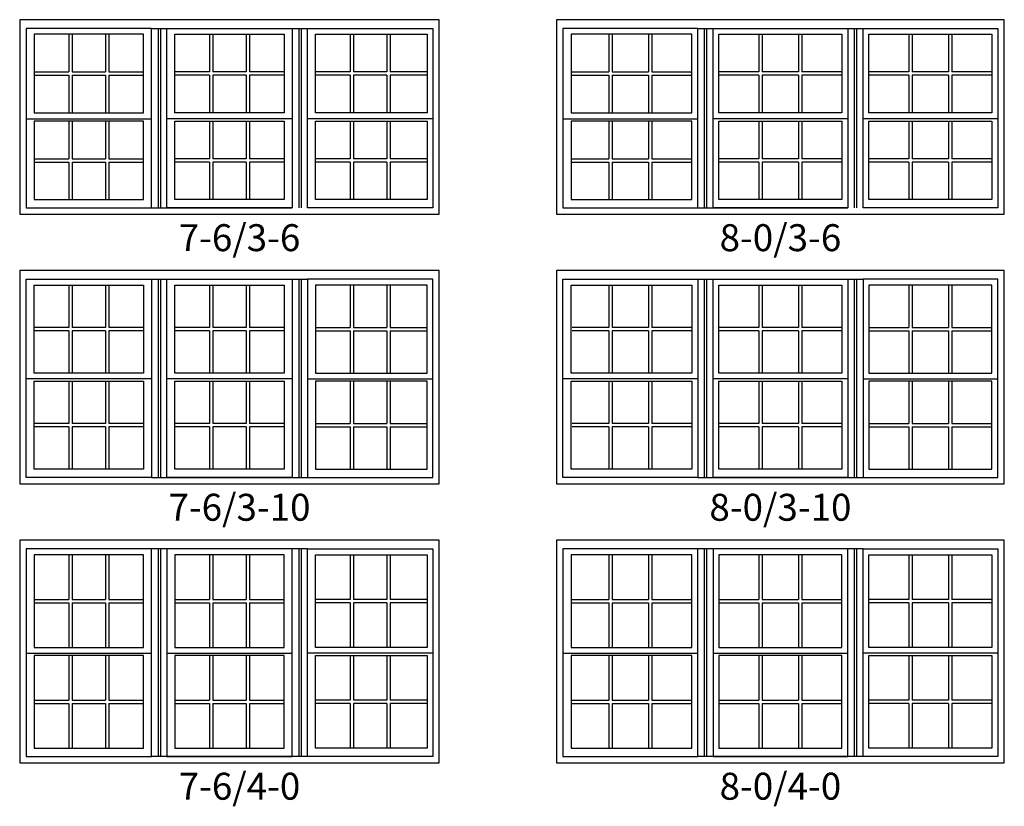
# Model space of a CAD drawing. Units: inches. Extents: x 25 to 2128, y 15 to 858.
# Drawn here: x 1774 to 1984, y 451 to 619 of the extents above; entities that cross this region are included whole.
import ezdxf

# ---------------------------------------------------------------- set-up
doc = ezdxf.new("R2010")
doc.units = ezdxf.units.IN
doc.header["$MEASUREMENT"] = 0
for name, color, linetype in [('ZP-ELEV-FROS', 24, 'Continuous'), ('ZP-ELEV-GLAS-VISB', 175, 'Continuous'), ('ZP-ELEV-GRLT', 83, 'Continuous'), ('ZP-ELEV-SAOS', 52, 'Continuous'), ('ZP-ELEV-TEXT', 255, 'Continuous')]:
    doc.layers.add(name, color=color, linetype=linetype)
doc.styles.get("Standard").update_dxf_attribs({"font": 'arial.ttf'})

# ---------------------------------------------------------------- blocks, each defined once
blk = doc.blocks.new('Elev VE DH NC 3wV 7-6 ~ 3-6 T')
at = {"layer": 'ZP-ELEV-FROS'}
blk.add_lwpolyline([(89.5, 41.5), (0, 41.5), (0, 0), (89.5, 0)], close=True, dxfattribs=at)
at = {"layer": 'ZP-ELEV-GLAS-VISB'}
for points in [[(26.38, 38.38), (3.12, 38.38), (3.12, 21.62), (26.38, 21.62)], [(33.12, 38.38), (56.38, 38.38), (56.38, 21.62), (33.12, 21.62)], [(63.12, 38.38), (86.875, 38.38), (86.875, 21.62), (63.12, 21.62)], [(26.38, 19.88), (3.12, 19.88), (3.12, 3.12), (26.38, 3.12)], [(33.12, 19.88), (56.38, 19.88), (56.38, 3.12), (33.12, 3.12)], [(63.12, 19.88), (86.875, 19.88), (86.875, 3.12), (63.12, 3.12)]]:
    blk.add_lwpolyline(points, close=True, dxfattribs=at)
at = {"layer": 'ZP-ELEV-GRLT'}
for p, q in [((10.49987, 38.38), (10.49987, 30.3547)), ((11.20887, 38.38), (11.20887, 30.3547)), ((18.29153, 38.38), (18.29153, 30.3547)), ((19.00053, 38.38), (19.00053, 30.3547)), ((40.49986, 38.38), (40.49986, 30.3547)), ((41.20886, 38.38), (41.20886, 30.3547)), ((48.29153, 38.38), (48.29153, 30.3547)), ((49.00053, 38.38), (49.00053, 30.3547)), ((70.49986, 38.38), (70.49986, 30.3547)), ((71.20886, 38.38), (71.20886, 30.3547)), ((78.29153, 38.38), (78.29153, 30.3547)), ((79.00053, 38.38), (79.00053, 30.3547)), ((3.12, 30.3547), (10.49987, 30.3547)), ((3.12, 29.6457), (10.49987, 29.6457)), ((10.49987, 29.6457), (10.49987, 21.62)), ((11.20887, 30.3547), (18.29153, 30.3547)), ((11.20887, 29.6457), (11.20887, 21.62)), ((11.20887, 29.6457), (18.29153, 29.6457)), ((18.29153, 29.6457), (18.29153, 21.62)), ((19.00053, 30.3547), (26.38, 30.3547)), ((19.00053, 29.6457), (19.00053, 21.62)), ((19.00053, 29.6457), (26.38, 29.6457)), ((40.49986, 30.3547), (33.12, 30.3547)), ((40.49986, 29.6457), (33.12, 29.6457)), ((40.49986, 29.6457), (40.49986, 21.62)), ((48.29153, 30.3547), (41.20886, 30.3547)), ((41.20886, 29.6457), (41.20886, 21.62)), ((48.29153, 29.6457), (41.20886, 29.6457)), ((48.29153, 29.6457), (48.29153, 21.62)), ((56.38, 30.3547), (49.00053, 30.3547)), ((56.38, 29.6457), (49.00053, 29.6457)), ((49.00053, 29.6457), (49.00053, 21.62)), ((70.49986, 30.3547), (63.12, 30.3547)), ((70.49986, 29.6457), (63.12, 29.6457)), ((70.49986, 29.6457), (70.49986, 21.62)), ((78.29153, 30.3547), (71.20886, 30.3547)), ((78.29153, 29.6457), (71.20886, 29.6457)), ((71.20886, 29.6457), (71.20886, 21.62)), ((78.29153, 29.6457), (78.29153, 21.62)), ((86.875, 30.3547), (79.00053, 30.3547)), ((86.875, 29.6457), (79.00053, 29.6457)), ((79.00053, 29.6457), (79.00053, 21.62)), ((10.49987, 19.88), (10.49987, 11.8547)), ((11.20887, 19.88), (11.20887, 11.8547)), ((18.29153, 19.88), (18.29153, 11.8547)), ((19.00053, 19.88), (19.00053, 11.8547)), ((40.49986, 19.88), (40.49986, 11.8547)), ((41.20886, 19.88), (41.20886, 11.8547)), ((48.29153, 19.88), (48.29153, 11.8547)), ((49.00053, 19.88), (49.00053, 11.8547)), ((70.49986, 19.88), (70.49986, 11.8547)), ((71.20886, 19.88), (71.20886, 11.8547)), ((78.29153, 19.88), (78.29153, 11.8547)), ((79.00053, 19.88), (79.00053, 11.8547)), ((3.12, 11.8547), (10.49987, 11.8547)), ((3.12, 11.1457), (10.49987, 11.1457)), ((10.49987, 11.1457), (10.49987, 3.12)), ((11.20887, 11.8547), (18.29153, 11.8547)), ((11.20887, 11.1457), (11.20887, 3.12)), ((11.20887, 11.1457), (18.29153, 11.1457)), ((18.29153, 11.1457), (18.29153, 3.12)), ((19.00053, 11.8547), (26.38, 11.8547)), ((19.00053, 11.1457), (19.00053, 3.12)), ((19.00053, 11.1457), (26.38, 11.1457)), ((40.49986, 11.8547), (33.12, 11.8547)), ((40.49986, 11.1457), (33.12, 11.1457)), ((40.49986, 11.1457), (40.49986, 3.12)), ((48.29153, 11.8547), (41.20886, 11.8547)), ((48.29153, 11.1457), (41.20886, 11.1457)), ((41.20886, 11.1457), (41.20886, 3.12)), ((48.29153, 11.1457), (48.29153, 3.12)), ((56.38, 11.8547), (49.00053, 11.8547)), ((56.38, 11.1457), (49.00053, 11.1457)), ((49.00053, 11.1457), (49.00053, 3.12)), ((70.49986, 11.8547), (63.12, 11.8547)), ((70.49986, 11.1457), (63.12, 11.1457)), ((70.49986, 11.1457), (70.49986, 3.12)), ((78.29153, 11.8547), (71.20886, 11.8547)), ((78.29153, 11.1457), (71.20886, 11.1457)), ((71.20886, 11.1457), (71.20886, 3.12)), ((78.29153, 11.1457), (78.29153, 3.12)), ((86.875, 11.8547), (79.00053, 11.8547)), ((86.875, 11.1457), (79.00053, 11.1457)), ((79.00053, 11.1457), (79.00053, 3.12))]:
    blk.add_line(p, q, dxfattribs=at)
at = {"layer": 'ZP-ELEV-SAOS'}
for p, q in [((28.125, 39.625), (61.375, 39.625)), ((29.5, 39.625), (29.5, 1.375)), ((30, 39.625), (30, 1.375)), ((59.5, 39.625), (59.5, 1.375)), ((60, 39.625), (60, 1.375)), ((1.375, 20.375), (28.125, 20.375)), ((58.125, 20.375), (31.375, 20.375)), ((88.125, 20.375), (61.375, 20.375)), ((28.125, 1.375), (58.125, 1.375))]:
    blk.add_line(p, q, dxfattribs=at)
for points in [[(1.375, 1.375), (28.125, 1.375), (28.125, 39.625), (1.375, 39.625)], [(58.125, 1.375), (31.375, 1.375), (31.375, 39.625), (58.125, 39.625)], [(88.125, 1.375), (61.375, 1.375), (61.375, 39.625), (88.125, 39.625)]]:
    blk.add_lwpolyline(points, close=True, dxfattribs=at)
blk = doc.blocks.new('Elev VE DH NC 3wV 8-0 ~ 3-6 T')
at = {"layer": 'ZP-ELEV-FROS'}
blk.add_lwpolyline([(95.5, 41.5), (0, 41.5), (0, 0), (95.5, 0)], close=True, dxfattribs=at)
at = {"layer": 'ZP-ELEV-GLAS-VISB'}
for points in [[(28.875, 38.38), (3.12, 38.38), (3.12, 21.62), (28.875, 21.62)], [(34.625, 38.38), (60.875, 38.38), (60.875, 21.62), (34.625, 21.62)], [(66.625, 38.38), (92.875, 38.38), (92.875, 21.62), (66.625, 21.62)], [(28.875, 19.88), (3.12, 19.88), (3.12, 3.12), (28.875, 3.12)], [(34.625, 19.88), (60.875, 19.88), (60.875, 3.12), (34.625, 3.12)], [(66.625, 19.88), (92.875, 19.88), (92.875, 3.12), (66.625, 3.12)]]:
    blk.add_lwpolyline(points, close=True, dxfattribs=at)
at = {"layer": 'ZP-ELEV-GRLT'}
for p, q in [((11.16653, 38.38), (11.16653, 30.3547)), ((11.87553, 38.38), (11.87553, 30.3547)), ((19.62486, 38.38), (19.62486, 30.3547)), ((20.33386, 38.38), (20.33386, 30.3547)), ((43.16653, 38.38), (43.16653, 30.3547)), ((43.87553, 38.38), (43.87553, 30.3547)), ((51.62486, 38.38), (51.62486, 30.3547)), ((52.33386, 38.38), (52.33386, 30.3547)), ((75.16653, 38.38), (75.16653, 30.3547)), ((75.87553, 38.38), (75.87553, 30.3547)), ((83.62486, 38.38), (83.62486, 30.3547)), ((84.33386, 38.38), (84.33386, 30.3547)), ((3.3548, 30.3547), (11.16653, 30.3547)), ((3.3548, 29.6457), (11.16653, 29.6457)), ((11.16653, 29.6457), (11.16653, 21.62)), ((11.87553, 30.3547), (19.62486, 30.3547)), ((11.87553, 29.6457), (19.62486, 29.6457)), ((11.87553, 29.6457), (11.87553, 21.62)), ((19.62486, 29.6457), (19.62486, 21.62)), ((20.33386, 30.3547), (28.875, 30.3547)), ((20.33386, 29.6457), (28.875, 29.6457)), ((20.33386, 29.6457), (20.33386, 21.62)), ((43.16653, 30.3547), (34.625, 30.3547)), ((43.16653, 29.6457), (34.625, 29.6457)), ((43.16653, 29.6457), (43.16653, 21.62)), ((51.62486, 30.3547), (43.87553, 30.3547)), ((43.87553, 29.6457), (43.87553, 21.62)), ((51.62486, 29.6457), (43.87553, 29.6457)), ((51.62486, 29.6457), (51.62486, 21.62)), ((60.875, 30.3547), (52.33386, 30.3547)), ((52.33386, 29.6457), (52.33386, 21.62)), ((60.875, 29.6457), (52.33386, 29.6457)), ((75.16653, 30.3547), (66.625, 30.3547)), ((75.16653, 29.6457), (66.625, 29.6457)), ((75.16653, 29.6457), (75.16653, 21.62)), ((83.62486, 30.3547), (75.87553, 30.3547)), ((75.87553, 29.6457), (75.87553, 21.62)), ((83.62486, 29.6457), (75.87553, 29.6457)), ((83.62486, 29.6457), (83.62486, 21.62)), ((92.875, 30.3547), (84.33386, 30.3547)), ((84.33386, 29.6457), (84.33386, 21.62)), ((92.875, 29.6457), (84.33386, 29.6457)), ((11.16653, 19.88), (11.16653, 11.8547)), ((11.87553, 19.88), (11.87553, 11.8547)), ((19.62486, 19.88), (19.62486, 11.8547)), ((20.33386, 19.88), (20.33386, 11.8547)), ((43.16653, 19.88), (43.16653, 11.8547)), ((43.87553, 19.88), (43.87553, 11.8547)), ((51.62486, 19.88), (51.62486, 11.8547)), ((52.33386, 19.88), (52.33386, 11.8547)), ((75.16653, 19.88), (75.16653, 11.8547)), ((75.87553, 19.88), (75.87553, 11.8547)), ((83.62486, 19.88), (83.62486, 11.8547)), ((84.33386, 19.88), (84.33386, 11.8547)), ((3.3548, 11.8547), (11.16653, 11.8547)), ((3.3548, 11.1457), (11.16653, 11.1457)), ((11.16653, 11.1457), (11.16653, 3.12)), ((11.87553, 11.8547), (19.62486, 11.8547)), ((11.87553, 11.1457), (11.87553, 3.12)), ((11.87553, 11.1457), (19.62486, 11.1457)), ((19.62486, 11.1457), (19.62486, 3.12)), ((20.33386, 11.8547), (28.875, 11.8547)), ((20.33386, 11.1457), (20.33386, 3.12)), ((20.33386, 11.1457), (28.875, 11.1457)), ((43.16653, 11.8547), (34.625, 11.8547)), ((43.16653, 11.1457), (34.625, 11.1457)), ((43.16653, 11.1457), (43.16653, 3.12)), ((51.62486, 11.8547), (43.87553, 11.8547)), ((51.62486, 11.1457), (43.87553, 11.1457)), ((43.87553, 11.1457), (43.87553, 3.12)), ((51.62486, 11.1457), (51.62486, 3.12)), ((60.875, 11.8547), (52.33386, 11.8547)), ((52.33386, 11.1457), (52.33386, 3.12)), ((60.875, 11.1457), (52.33386, 11.1457)), ((75.16653, 11.8547), (66.625, 11.8547)), ((75.16653, 11.1457), (66.625, 11.1457)), ((75.16653, 11.1457), (75.16653, 3.12)), ((83.62486, 11.8547), (75.87553, 11.8547)), ((83.62486, 11.1457), (75.87553, 11.1457)), ((75.87553, 11.1457), (75.87553, 3.12)), ((83.62486, 11.1457), (83.62486, 3.12)), ((92.875, 11.8547), (84.33386, 11.8547)), ((92.875, 11.1457), (84.33386, 11.1457)), ((84.33386, 11.1457), (84.33386, 3.12))]:
    blk.add_line(p, q, dxfattribs=at)
at = {"layer": 'ZP-ELEV-SAOS'}
for p, q in [((30.125, 39.625), (65.375, 39.625)), ((31.5, 39.625), (31.5, 1.375)), ((32, 39.625), (32, 1.375)), ((63.5, 39.625), (63.5, 1.375)), ((64, 39.625), (64, 1.375)), ((1.375, 20.375), (30.125, 20.375)), ((62.125, 20.375), (33.375, 20.375)), ((94.125, 20.375), (65.375, 20.375)), ((30.125, 1.375), (62.125, 1.375))]:
    blk.add_line(p, q, dxfattribs=at)
for points in [[(1.375, 1.375), (30.125, 1.375), (30.125, 39.625), (1.375, 39.625)], [(62.125, 1.375), (33.375, 1.375), (33.375, 39.625), (62.125, 39.625)], [(94.125, 1.375), (65.375, 1.375), (65.375, 39.625), (94.125, 39.625)]]:
    blk.add_lwpolyline(points, close=True, dxfattribs=at)
blk = doc.blocks.new('Elev VE DH NC 3wV 8-0 ~ 3-10 T')
at = {"layer": 'ZP-ELEV-FROS'}
blk.add_lwpolyline([(95.5, 45.5), (0, 45.5), (0, 0), (95.5, 0)], close=True, dxfattribs=at)
at = {"layer": 'ZP-ELEV-GLAS-VISB'}
for points in [[(3.12, 42.38), (28.875, 42.38), (28.875, 23.62), (3.12, 23.62)], [(34.625, 42.38), (60.875, 42.38), (60.875, 23.62), (34.625, 23.62)], [(92.875, 42.38), (66.625, 42.38), (66.625, 23.62), (92.875, 23.62)], [(3.12, 21.88), (28.875, 21.88), (28.875, 3.12), (3.12, 3.12)], [(34.625, 21.88), (60.875, 21.88), (60.875, 3.12), (34.625, 3.12)], [(92.875, 21.88), (66.625, 21.88), (66.625, 3.12), (92.875, 3.12)]]:
    blk.add_lwpolyline(points, close=True, dxfattribs=at)
at = {"layer": 'ZP-ELEV-GRLT'}
for p, q in [((11.16653, 42.38), (11.16653, 33.3547)), ((11.87553, 42.38), (11.87553, 33.3547)), ((19.62486, 42.38), (19.62486, 33.3547)), ((20.33386, 42.38), (20.33386, 33.3547)), ((43.16653, 42.38), (43.16653, 33.3547)), ((43.87553, 42.38), (43.87553, 33.3547)), ((51.62486, 42.38), (51.62486, 33.3547)), ((52.33386, 42.38), (52.33386, 33.3547)), ((75.16653, 42.38), (75.16653, 33.3547)), ((75.87553, 42.38), (75.87553, 33.3547)), ((83.62486, 42.38), (83.62486, 33.3547)), ((84.33386, 42.38), (84.33386, 33.3547)), ((11.16653, 33.3547), (3.3548, 33.3547)), ((11.16653, 32.6457), (3.3548, 32.6457)), ((11.16653, 32.6457), (11.16653, 23.62)), ((19.62486, 33.3547), (11.87553, 33.3547)), ((19.62486, 32.6457), (11.87553, 32.6457)), ((11.87553, 32.6457), (11.87553, 23.62)), ((19.62486, 32.6457), (19.62486, 23.62)), ((28.875, 33.3547), (20.33386, 33.3547)), ((28.875, 32.6457), (20.33386, 32.6457)), ((20.33386, 32.6457), (20.33386, 23.62)), ((43.16653, 33.3547), (34.625, 33.3547)), ((43.16653, 32.6457), (34.625, 32.6457)), ((43.16653, 32.6457), (43.16653, 23.62)), ((51.62486, 33.3547), (43.87553, 33.3547)), ((43.87553, 32.6457), (43.87553, 23.62)), ((51.62486, 32.6457), (43.87553, 32.6457)), ((51.62486, 32.6457), (51.62486, 23.62)), ((60.875, 33.3547), (52.33386, 33.3547)), ((60.875, 32.6457), (52.33386, 32.6457)), ((52.33386, 32.6457), (52.33386, 23.62)), ((66.625, 33.3547), (75.16653, 33.3547)), ((66.625, 32.6457), (75.16653, 32.6457)), ((75.16653, 32.6457), (75.16653, 23.62)), ((75.87553, 33.3547), (83.62486, 33.3547)), ((75.87553, 32.6457), (83.62486, 32.6457)), ((75.87553, 32.6457), (75.87553, 23.62)), ((83.62486, 32.6457), (83.62486, 23.62)), ((84.33386, 33.3547), (92.875, 33.3547)), ((84.33386, 32.6457), (84.33386, 23.62)), ((84.33386, 32.6457), (92.875, 32.6457)), ((11.16653, 21.88), (11.16653, 12.8547)), ((11.87553, 21.88), (11.87553, 12.8547)), ((19.62486, 21.88), (19.62486, 12.8547)), ((20.33386, 21.88), (20.33386, 12.8547)), ((43.16653, 21.88), (43.16653, 12.8547)), ((43.87553, 21.88), (43.87553, 12.8547)), ((51.62486, 21.88), (51.62486, 12.8547)), ((52.33386, 21.88), (52.33386, 12.8547)), ((75.16653, 21.88), (75.16653, 12.8547)), ((75.87553, 21.88), (75.87553, 12.8547)), ((83.62486, 21.88), (83.62486, 12.8547)), ((84.33386, 21.88), (84.33386, 12.8547)), ((11.16653, 12.8547), (3.3548, 12.8547)), ((19.62486, 12.8547), (11.87553, 12.8547)), ((28.875, 12.8547), (20.33386, 12.8547)), ((43.16653, 12.8547), (34.625, 12.8547)), ((51.62486, 12.8547), (43.87553, 12.8547)), ((60.875, 12.8547), (52.33386, 12.8547)), ((66.625, 12.8547), (75.16653, 12.8547)), ((75.87553, 12.8547), (83.62486, 12.8547)), ((84.33386, 12.8547), (92.875, 12.8547)), ((11.16653, 12.1457), (3.3548, 12.1457)), ((11.16653, 12.1457), (11.16653, 3.12)), ((11.87553, 12.1457), (11.87553, 3.12)), ((19.62486, 12.1457), (11.87553, 12.1457)), ((19.62486, 12.1457), (19.62486, 3.12)), ((28.875, 12.1457), (20.33386, 12.1457)), ((20.33386, 12.1457), (20.33386, 3.12)), ((43.16653, 12.1457), (34.625, 12.1457)), ((43.16653, 12.1457), (43.16653, 3.12)), ((43.87553, 12.1457), (43.87553, 3.12)), ((51.62486, 12.1457), (43.87553, 12.1457)), ((51.62486, 12.1457), (51.62486, 3.12)), ((60.875, 12.1457), (52.33386, 12.1457)), ((52.33386, 12.1457), (52.33386, 3.12)), ((66.625, 12.1457), (75.16653, 12.1457)), ((75.16653, 12.1457), (75.16653, 3.12)), ((75.87553, 12.1457), (75.87553, 3.12)), ((75.87553, 12.1457), (83.62486, 12.1457)), ((83.62486, 12.1457), (83.62486, 3.12)), ((84.33386, 12.1457), (84.33386, 3.12)), ((84.33386, 12.1457), (92.875, 12.1457))]:
    blk.add_line(p, q, dxfattribs=at)
at = {"layer": 'ZP-ELEV-SAOS'}
for p, q in [((30.125, 43.625), (65.375, 43.625)), ((31.5, 43.625), (31.5, 1.375)), ((32, 43.625), (32, 1.375)), ((63.5, 43.625), (63.5, 1.375)), ((64, 43.625), (64, 1.375)), ((30.125, 22.375), (1.375, 22.375)), ((62.125, 22.375), (33.375, 22.375)), ((65.375, 22.375), (94.125, 22.375)), ((30.125, 1.375), (65.375, 1.375))]:
    blk.add_line(p, q, dxfattribs=at)
for points in [[(30.125, 1.375), (1.375, 1.375), (1.375, 43.625), (30.125, 43.625)], [(62.125, 1.375), (33.375, 1.375), (33.375, 43.625), (62.125, 43.625)], [(65.375, 1.375), (94.125, 1.375), (94.125, 43.625), (65.375, 43.625)]]:
    blk.add_lwpolyline(points, close=True, dxfattribs=at)
blk = doc.blocks.new('Elev VE DH NC 3wV 7-6 ~ 3-10 T')
at = {"layer": 'ZP-ELEV-FROS'}
blk.add_lwpolyline([(89.5, 45.5), (0, 45.5), (0, 0), (89.5, 0)], close=True, dxfattribs=at)
at = {"layer": 'ZP-ELEV-GLAS-VISB'}
for points in [[(3.12, 42.38), (26.38, 42.38), (26.38, 23.62), (3.12, 23.62)], [(33.12, 42.38), (56.38, 42.38), (56.38, 23.62), (33.12, 23.62)], [(86.875, 42.38), (63.12, 42.38), (63.12, 23.62), (86.875, 23.62)], [(3.12, 21.88), (26.38, 21.88), (26.38, 3.12), (3.12, 3.12)], [(33.12, 21.88), (56.38, 21.88), (56.38, 3.12), (33.12, 3.12)], [(86.875, 21.88), (63.12, 21.88), (63.12, 3.12), (86.875, 3.12)]]:
    blk.add_lwpolyline(points, close=True, dxfattribs=at)
at = {"layer": 'ZP-ELEV-GRLT'}
for p, q in [((10.49987, 42.38), (10.49987, 33.3547)), ((11.20887, 42.38), (11.20887, 33.3547)), ((18.29153, 42.38), (18.29153, 33.3547)), ((19.00053, 42.38), (19.00053, 33.3547)), ((40.49986, 42.38), (40.49986, 33.3547)), ((41.20886, 42.38), (41.20886, 33.3547)), ((48.29153, 42.38), (48.29153, 33.3547)), ((49.00053, 42.38), (49.00053, 33.3547)), ((70.49986, 42.38), (70.49986, 33.3547)), ((71.20886, 42.38), (71.20886, 33.3547)), ((78.29153, 42.38), (78.29153, 33.3547)), ((79.00053, 42.38), (79.00053, 33.3547)), ((10.49987, 33.3547), (3.12, 33.3547)), ((10.49987, 32.6457), (3.12, 32.6457)), ((10.49987, 32.6457), (10.49987, 23.62)), ((18.29153, 33.3547), (11.20887, 33.3547)), ((18.29153, 32.6457), (11.20887, 32.6457)), ((11.20887, 32.6457), (11.20887, 23.62)), ((18.29153, 32.6457), (18.29153, 23.62)), ((26.38, 33.3547), (19.00053, 33.3547)), ((19.00053, 32.6457), (19.00053, 23.62)), ((26.38, 32.6457), (19.00053, 32.6457)), ((40.49986, 33.3547), (33.12, 33.3547)), ((40.49986, 32.6457), (33.12, 32.6457)), ((40.49986, 32.6457), (40.49986, 23.62)), ((48.29153, 33.3547), (41.20886, 33.3547)), ((41.20886, 32.6457), (41.20886, 23.62)), ((48.29153, 32.6457), (41.20886, 32.6457)), ((48.29153, 32.6457), (48.29153, 23.62)), ((56.38, 33.3547), (49.00053, 33.3547)), ((56.38, 32.6457), (49.00053, 32.6457)), ((49.00053, 32.6457), (49.00053, 23.62)), ((63.12, 33.3547), (70.49986, 33.3547)), ((63.12, 32.6457), (70.49986, 32.6457)), ((70.49986, 32.6457), (70.49986, 23.62)), ((71.20886, 33.3547), (78.29153, 33.3547)), ((71.20886, 32.6457), (71.20886, 23.62)), ((71.20886, 32.6457), (78.29153, 32.6457)), ((78.29153, 32.6457), (78.29153, 23.62)), ((79.00053, 33.3547), (86.875, 33.3547)), ((79.00053, 32.6457), (86.875, 32.6457)), ((79.00053, 32.6457), (79.00053, 23.62)), ((10.49987, 21.88), (10.49987, 12.8547)), ((11.20887, 21.88), (11.20887, 12.8547)), ((18.29153, 21.88), (18.29153, 12.8547)), ((19.00053, 21.88), (19.00053, 12.8547)), ((40.49986, 21.88), (40.49986, 12.8547)), ((41.20886, 21.88), (41.20886, 12.8547)), ((48.29153, 21.88), (48.29153, 12.8547)), ((49.00053, 21.88), (49.00053, 12.8547)), ((70.49986, 21.88), (70.49986, 12.8547)), ((71.20886, 21.88), (71.20886, 12.8547)), ((78.29153, 21.88), (78.29153, 12.8547)), ((79.00053, 21.88), (79.00053, 12.8547)), ((10.49987, 12.8547), (3.12, 12.8547)), ((18.29153, 12.8547), (11.20887, 12.8547)), ((26.38, 12.8547), (19.00053, 12.8547)), ((40.49986, 12.8547), (33.12, 12.8547)), ((48.29153, 12.8547), (41.20886, 12.8547)), ((56.38, 12.8547), (49.00053, 12.8547)), ((63.12, 12.8547), (70.49986, 12.8547)), ((71.20886, 12.8547), (78.29153, 12.8547)), ((79.00053, 12.8547), (86.875, 12.8547)), ((10.49987, 12.1457), (3.12, 12.1457)), ((10.49987, 12.1457), (10.49987, 3.12)), ((18.29153, 12.1457), (11.20887, 12.1457)), ((11.20887, 12.1457), (11.20887, 3.12)), ((18.29153, 12.1457), (18.29153, 3.12)), ((26.38, 12.1457), (19.00053, 12.1457)), ((19.00053, 12.1457), (19.00053, 3.12)), ((40.49986, 12.1457), (33.12, 12.1457)), ((40.49986, 12.1457), (40.49986, 3.12)), ((48.29153, 12.1457), (41.20886, 12.1457)), ((41.20886, 12.1457), (41.20886, 3.12)), ((48.29153, 12.1457), (48.29153, 3.12)), ((49.00053, 12.1457), (49.00053, 3.12)), ((56.38, 12.1457), (49.00053, 12.1457)), ((63.12, 12.1457), (70.49986, 12.1457)), ((70.49986, 12.1457), (70.49986, 3.12)), ((71.20886, 12.1457), (78.29153, 12.1457)), ((71.20886, 12.1457), (71.20886, 3.12)), ((78.29153, 12.1457), (78.29153, 3.12)), ((79.00053, 12.1457), (79.00053, 3.12)), ((79.00053, 12.1457), (86.875, 12.1457))]:
    blk.add_line(p, q, dxfattribs=at)
at = {"layer": 'ZP-ELEV-SAOS'}
for p, q in [((28.125, 43.625), (61.375, 43.625)), ((29.5, 43.625), (29.5, 1.375)), ((30, 43.625), (30, 1.375)), ((59.5, 43.625), (59.5, 1.375)), ((60, 43.625), (60, 1.375)), ((28.125, 22.375), (1.375, 22.375)), ((58.125, 22.375), (31.375, 22.375)), ((61.375, 22.375), (88.125, 22.375)), ((28.125, 1.375), (61.375, 1.375))]:
    blk.add_line(p, q, dxfattribs=at)
for points in [[(28.125, 1.375), (1.375, 1.375), (1.375, 43.625), (28.125, 43.625)], [(58.125, 1.375), (31.375, 1.375), (31.375, 43.625), (58.125, 43.625)], [(61.375, 1.375), (88.125, 1.375), (88.125, 43.625), (61.375, 43.625)]]:
    blk.add_lwpolyline(points, close=True, dxfattribs=at)
blk = doc.blocks.new('Elev VE DH NC 3wV 7-6 ~ 4-0 T')
at = {"layer": 'ZP-ELEV-FROS'}
blk.add_lwpolyline([(89.5, 47.5), (0, 47.5), (0, 0), (89.5, 0)], close=True, dxfattribs=at)
at = {"layer": 'ZP-ELEV-GLAS-VISB'}
for points in [[(26.38, 44.38), (3.12, 44.38), (3.12, 24.62), (26.38, 24.62)], [(56.38, 44.38), (33.12, 44.38), (33.12, 24.62), (56.38, 24.62)], [(63.12, 44.38), (86.875, 44.38), (86.875, 24.62), (63.12, 24.62)], [(26.38, 22.88), (3.12, 22.88), (3.12, 3.12), (26.38, 3.12)], [(56.38, 22.88), (33.12, 22.88), (33.12, 3.12), (56.38, 3.12)], [(63.12, 22.88), (86.875, 22.88), (86.875, 3.12), (63.12, 3.12)]]:
    blk.add_lwpolyline(points, close=True, dxfattribs=at)
at = {"layer": 'ZP-ELEV-GRLT'}
for p, q in [((10.49987, 44.38), (10.49987, 34.8547)), ((11.20887, 44.38), (11.20887, 34.8547)), ((18.29153, 44.38), (18.29153, 34.8547)), ((19.00053, 44.38), (19.00053, 34.8547)), ((40.49986, 44.38), (40.49986, 34.8547)), ((41.20886, 44.38), (41.20886, 34.8547)), ((48.29153, 44.38), (48.29153, 34.8547)), ((49.00053, 44.38), (49.00053, 34.8547)), ((70.49986, 44.38), (70.49986, 34.8547)), ((71.20886, 44.38), (71.20886, 34.8547)), ((78.29153, 44.38), (78.29153, 34.8547)), ((79.00053, 44.38), (79.00053, 34.8547)), ((3.12, 34.8547), (10.49987, 34.8547)), ((3.12, 34.1457), (10.49987, 34.1457)), ((10.49987, 34.1457), (10.49987, 24.62)), ((11.20887, 34.8547), (18.29153, 34.8547)), ((11.20887, 34.1457), (18.29153, 34.1457)), ((11.20887, 34.1457), (11.20887, 24.62)), ((18.29153, 34.1457), (18.29153, 24.62)), ((19.00053, 34.8547), (26.38, 34.8547)), ((19.00053, 34.1457), (19.00053, 24.62)), ((19.00053, 34.1457), (26.38, 34.1457)), ((33.12, 34.8547), (40.49986, 34.8547)), ((33.12, 34.1457), (40.49986, 34.1457)), ((40.49986, 34.1457), (40.49986, 24.62)), ((41.20886, 34.8547), (48.29153, 34.8547)), ((41.20886, 34.1457), (48.29153, 34.1457)), ((41.20886, 34.1457), (41.20886, 24.62)), ((48.29153, 34.1457), (48.29153, 24.62)), ((49.00053, 34.8547), (56.38, 34.8547)), ((49.00053, 34.1457), (56.38, 34.1457)), ((49.00053, 34.1457), (49.00053, 24.62)), ((70.49986, 34.8547), (63.12, 34.8547)), ((70.49986, 34.1457), (63.12, 34.1457)), ((70.49986, 34.1457), (70.49986, 24.62)), ((78.29153, 34.8547), (71.20886, 34.8547)), ((78.29153, 34.1457), (71.20886, 34.1457)), ((71.20886, 34.1457), (71.20886, 24.62)), ((78.29153, 34.1457), (78.29153, 24.62)), ((86.875, 34.8547), (79.00053, 34.8547)), ((86.875, 34.1457), (79.00053, 34.1457)), ((79.00053, 34.1457), (79.00053, 24.62)), ((10.49987, 22.88), (10.49987, 13.3547)), ((11.20887, 22.88), (11.20887, 13.3547)), ((18.29153, 22.88), (18.29153, 13.3547)), ((19.00053, 22.88), (19.00053, 13.3547)), ((40.49986, 22.88), (40.49986, 13.3547)), ((41.20886, 22.88), (41.20886, 13.3547)), ((48.29153, 22.88), (48.29153, 13.3547)), ((49.00053, 22.88), (49.00053, 13.3547)), ((70.49986, 22.88), (70.49986, 13.3547)), ((71.20886, 22.88), (71.20886, 13.3547)), ((78.29153, 22.88), (78.29153, 13.3547)), ((79.00053, 22.88), (79.00053, 13.3547)), ((3.12, 13.3547), (10.49987, 13.3547)), ((3.12, 12.6457), (10.49987, 12.6457)), ((10.49987, 12.6457), (10.49987, 3.12)), ((11.20887, 13.3547), (18.29153, 13.3547)), ((11.20887, 12.6457), (18.29153, 12.6457)), ((11.20887, 12.6457), (11.20887, 3.12)), ((18.29153, 12.6457), (18.29153, 3.12)), ((19.00053, 13.3547), (26.38, 13.3547)), ((19.00053, 12.6457), (19.00053, 3.12)), ((19.00053, 12.6457), (26.38, 12.6457)), ((33.12, 13.3547), (40.49986, 13.3547)), ((33.12, 12.6457), (40.49986, 12.6457)), ((40.49986, 12.6457), (40.49986, 3.12)), ((41.20886, 13.3547), (48.29153, 13.3547)), ((41.20886, 12.6457), (41.20886, 3.12)), ((41.20886, 12.6457), (48.29153, 12.6457)), ((48.29153, 12.6457), (48.29153, 3.12)), ((49.00053, 13.3547), (56.38, 13.3547)), ((49.00053, 12.6457), (49.00053, 3.12)), ((49.00053, 12.6457), (56.38, 12.6457)), ((70.49986, 13.3547), (63.12, 13.3547)), ((70.49986, 12.6457), (63.12, 12.6457)), ((70.49986, 12.6457), (70.49986, 3.12)), ((78.29153, 13.3547), (71.20886, 13.3547)), ((71.20886, 12.6457), (71.20886, 3.12)), ((78.29153, 12.6457), (71.20886, 12.6457)), ((78.29153, 12.6457), (78.29153, 3.12)), ((86.875, 13.3547), (79.00053, 13.3547)), ((86.875, 12.6457), (79.00053, 12.6457)), ((79.00053, 12.6457), (79.00053, 3.12))]:
    blk.add_line(p, q, dxfattribs=at)
at = {"layer": 'ZP-ELEV-SAOS'}
for p, q in [((61.375, 45.625), (28.125, 45.625)), ((29.5, 45.625), (29.5, 1.375)), ((30, 45.625), (30, 1.375)), ((59.5, 45.625), (59.5, 1.375)), ((60, 45.625), (60, 1.375)), ((1.375, 23.375), (28.125, 23.375)), ((31.375, 23.375), (58.125, 23.375)), ((88.125, 23.375), (61.375, 23.375)), ((61.375, 1.375), (28.125, 1.375))]:
    blk.add_line(p, q, dxfattribs=at)
for points in [[(1.375, 1.375), (28.125, 1.375), (28.125, 45.625), (1.375, 45.625)], [(31.375, 1.375), (58.125, 1.375), (58.125, 45.625), (31.375, 45.625)], [(88.125, 1.375), (61.375, 1.375), (61.375, 45.625), (88.125, 45.625)]]:
    blk.add_lwpolyline(points, close=True, dxfattribs=at)
blk = doc.blocks.new('Elev VE DH NC 3wV 8-0 ~ 4-0 T')
at = {"layer": 'ZP-ELEV-FROS'}
blk.add_lwpolyline([(95.5, 47.5), (0, 47.5), (0, 0), (95.5, 0)], close=True, dxfattribs=at)
at = {"layer": 'ZP-ELEV-GLAS-VISB'}
for points in [[(28.875, 44.38), (3.12, 44.38), (3.12, 24.62), (28.875, 24.62)], [(60.875, 44.38), (34.625, 44.38), (34.625, 24.62), (60.875, 24.62)], [(66.625, 44.38), (92.875, 44.38), (92.875, 24.62), (66.625, 24.62)], [(28.875, 22.88), (3.12, 22.88), (3.12, 3.12), (28.875, 3.12)], [(60.875, 22.88), (34.625, 22.88), (34.625, 3.12), (60.875, 3.12)], [(66.625, 22.88), (92.875, 22.88), (92.875, 3.12), (66.625, 3.12)]]:
    blk.add_lwpolyline(points, close=True, dxfattribs=at)
at = {"layer": 'ZP-ELEV-GRLT'}
for p, q in [((11.16653, 44.38), (11.16653, 34.8547)), ((11.87553, 44.38), (11.87553, 34.8547)), ((19.62486, 44.38), (19.62486, 34.8547)), ((20.33386, 44.38), (20.33386, 34.8547)), ((43.16653, 44.38), (43.16653, 34.8547)), ((43.87553, 44.38), (43.87553, 34.8547)), ((51.62486, 44.38), (51.62486, 34.8547)), ((52.33386, 44.38), (52.33386, 34.8547)), ((75.16653, 44.38), (75.16653, 34.8547)), ((75.87553, 44.38), (75.87553, 34.8547)), ((83.62486, 44.38), (83.62486, 34.8547)), ((84.33386, 44.38), (84.33386, 34.8547)), ((3.3548, 34.8547), (11.16653, 34.8547)), ((3.3548, 34.1457), (11.16653, 34.1457)), ((11.16653, 34.1457), (11.16653, 24.62)), ((11.87553, 34.8547), (19.62486, 34.8547)), ((11.87553, 34.1457), (19.62486, 34.1457)), ((11.87553, 34.1457), (11.87553, 24.62)), ((19.62486, 34.1457), (19.62486, 24.62)), ((20.33386, 34.8547), (28.875, 34.8547)), ((20.33386, 34.1457), (28.875, 34.1457)), ((20.33386, 34.1457), (20.33386, 24.62)), ((34.625, 34.8547), (43.16653, 34.8547)), ((34.625, 34.1457), (43.16653, 34.1457)), ((43.16653, 34.1457), (43.16653, 24.62)), ((43.87553, 34.8547), (51.62486, 34.8547)), ((43.87553, 34.1457), (51.62486, 34.1457)), ((43.87553, 34.1457), (43.87553, 24.62)), ((51.62486, 34.1457), (51.62486, 24.62)), ((52.33386, 34.8547), (60.875, 34.8547)), ((52.33386, 34.1457), (52.33386, 24.62)), ((52.33386, 34.1457), (60.875, 34.1457)), ((75.16653, 34.8547), (66.625, 34.8547)), ((75.16653, 34.1457), (66.625, 34.1457)), ((75.16653, 34.1457), (75.16653, 24.62)), ((83.62486, 34.8547), (75.87553, 34.8547)), ((75.87553, 34.1457), (75.87553, 24.62)), ((83.62486, 34.1457), (75.87553, 34.1457)), ((83.62486, 34.1457), (83.62486, 24.62)), ((92.875, 34.8547), (84.33386, 34.8547)), ((92.875, 34.1457), (84.33386, 34.1457)), ((84.33386, 34.1457), (84.33386, 24.62)), ((11.16653, 22.88), (11.16653, 13.3547)), ((11.87553, 22.88), (11.87553, 13.3547)), ((19.62486, 22.88), (19.62486, 13.3547)), ((20.33386, 22.88), (20.33386, 13.3547)), ((43.16653, 22.88), (43.16653, 13.3547)), ((43.87553, 22.88), (43.87553, 13.3547)), ((51.62486, 22.88), (51.62486, 13.3547)), ((52.33386, 22.88), (52.33386, 13.3547)), ((75.16653, 22.88), (75.16653, 13.3547)), ((75.87553, 22.88), (75.87553, 13.3547)), ((83.62486, 22.88), (83.62486, 13.3547)), ((84.33386, 22.88), (84.33386, 13.3547)), ((3.3548, 13.3547), (11.16653, 13.3547)), ((3.3548, 12.6457), (11.16653, 12.6457)), ((11.16653, 12.6457), (11.16653, 3.12)), ((11.87553, 13.3547), (19.62486, 13.3547)), ((11.87553, 12.6457), (11.87553, 3.12)), ((11.87553, 12.6457), (19.62486, 12.6457)), ((19.62486, 12.6457), (19.62486, 3.12)), ((20.33386, 13.3547), (28.875, 13.3547)), ((20.33386, 12.6457), (20.33386, 3.12)), ((20.33386, 12.6457), (28.875, 12.6457)), ((34.625, 13.3547), (43.16653, 13.3547)), ((34.625, 12.6457), (43.16653, 12.6457)), ((43.16653, 12.6457), (43.16653, 3.12)), ((43.87553, 13.3547), (51.62486, 13.3547)), ((43.87553, 12.6457), (51.62486, 12.6457)), ((43.87553, 12.6457), (43.87553, 3.12)), ((51.62486, 12.6457), (51.62486, 3.12)), ((52.33386, 13.3547), (60.875, 13.3547)), ((52.33386, 12.6457), (60.875, 12.6457)), ((52.33386, 12.6457), (52.33386, 3.12)), ((75.16653, 13.3547), (66.625, 13.3547)), ((75.16653, 12.6457), (66.625, 12.6457)), ((75.16653, 12.6457), (75.16653, 3.12)), ((83.62486, 13.3547), (75.87553, 13.3547)), ((83.62486, 12.6457), (75.87553, 12.6457)), ((75.87553, 12.6457), (75.87553, 3.12)), ((83.62486, 12.6457), (83.62486, 3.12)), ((92.875, 13.3547), (84.33386, 13.3547)), ((92.875, 12.6457), (84.33386, 12.6457)), ((84.33386, 12.6457), (84.33386, 3.12))]:
    blk.add_line(p, q, dxfattribs=at)
at = {"layer": 'ZP-ELEV-SAOS'}
for p, q in [((65.375, 45.625), (30.125, 45.625)), ((31.5, 45.625), (31.5, 1.375)), ((32, 45.625), (32, 1.375)), ((63.5, 45.625), (63.5, 1.375)), ((64, 45.625), (64, 1.375)), ((1.375, 23.375), (30.125, 23.375)), ((33.375, 23.375), (62.125, 23.375)), ((94.125, 23.375), (65.375, 23.375)), ((65.375, 1.375), (30.125, 1.375))]:
    blk.add_line(p, q, dxfattribs=at)
for points in [[(1.375, 1.375), (30.125, 1.375), (30.125, 45.625), (1.375, 45.625)], [(33.375, 1.375), (62.125, 1.375), (62.125, 45.625), (33.375, 45.625)], [(94.125, 1.375), (65.375, 1.375), (65.375, 45.625), (94.125, 45.625)]]:
    blk.add_lwpolyline(points, close=True, dxfattribs=at)

msp = doc.modelspace()

# ---------------------------------------------------------------- block references
for name, p in [('Elev VE DH NC 3wV 7-6 ~ 3-6 T', (1774, 577.5)), ('Elev VE DH NC 3wV 8-0 ~ 3-6 T', (1888.5, 577.5)), ('Elev VE DH NC 3wV 7-6 ~ 3-10 T', (1774, 520)), ('Elev VE DH NC 3wV 8-0 ~ 3-10 T', (1888.5, 520)), ('Elev VE DH NC 3wV 7-6 ~ 4-0 T', (1774, 460.5)), ('Elev VE DH NC 3wV 8-0 ~ 4-0 T', (1888.5, 460.5))]:
    msp.add_blockref(name, p)

# ---------------------------------------------------------------- texts
at = {"layer": 'ZP-ELEV-TEXT', "char_height": 5.75, "width": 30, "attachment_point": 2}
for s, insert in [('7-6/3-6', (1820.88, 575.38)), ('8-0/3-6', (1936.25, 575.38)), ('7-6/3-10', (1820.88, 517.88)), ('8-0/3-10', (1936.25, 517.88)), ('7-6/4-0', (1820.88, 458.38)), ('8-0/4-0', (1936.25, 458.38))]:
    msp.add_mtext(s, dxfattribs=dict(at, insert=insert))

doc.saveas('drawing.dxf')
